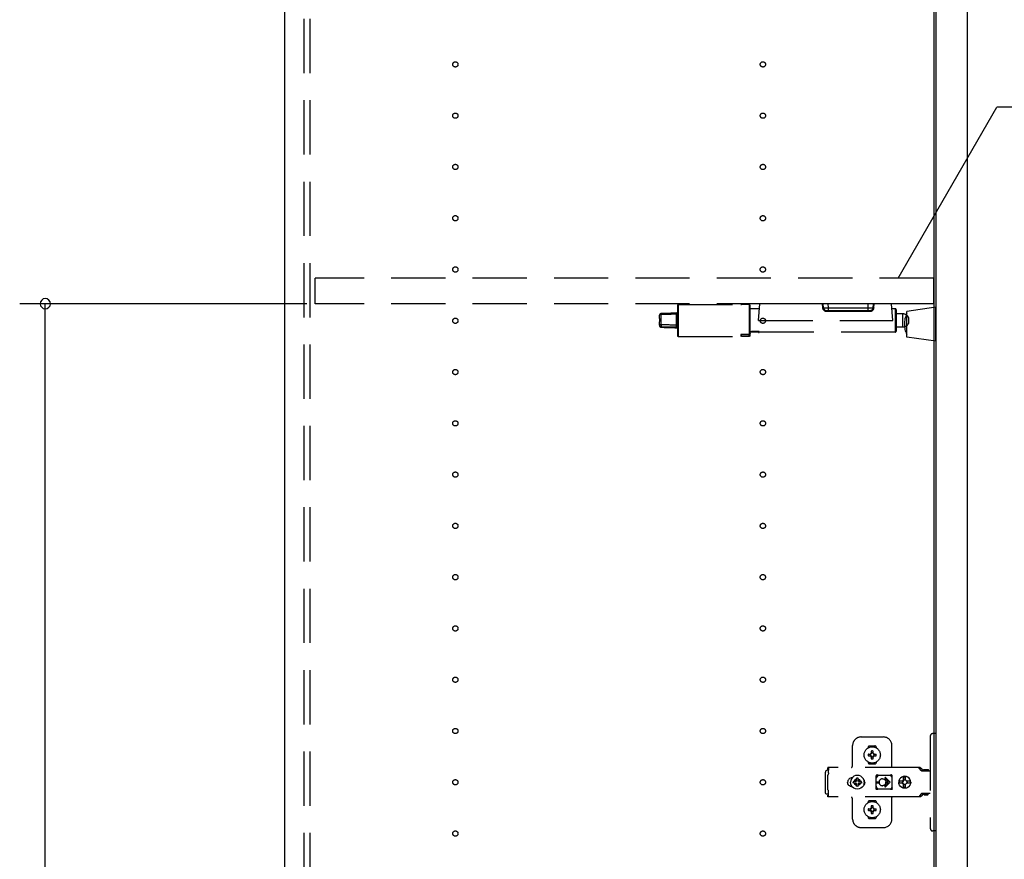
# Model space of a CAD drawing. Extents: x 19 to 1168, y 16 to 831.
# Drawn here: x 203 to 318, y 333 to 431 of the extents above; entities that cross this region are included whole.
import ezdxf

# ---------------------------------------------------------------- set-up
doc = ezdxf.new("R2010")
doc.units = 0
doc.linetypes.add('DASHED2', pattern=[9.525, 6.35, -3.175])
for name, color, linetype in [('KI1', 7, 'CONTINUOUS'), ('KI2', 4, 'CONTINUOUS'), ('OS', 2, 'CONTINUOUS'), ('SU', 3, 'CONTINUOUS'), ('TS', 6, 'DASHED2')]:
    doc.layers.add(name, color=color, linetype=linetype)

msp = doc.modelspace()

# ---------------------------------------------------------------- linework, layer by layer
at = {"layer": 'KI1'}
for p, q in [((234.08, 618), (234.08, 204)), ((310.08, 618), (310.08, 204))]:
    msp.add_line(p, q, dxfattribs=at)
at = {"layer": 'KI2'}
for p, q in [((310.32, 617.34), (310.32, 204.66)), ((314, 617.34), (314, 204.66))]:
    msp.add_line(p, q, dxfattribs=at)
at = {"layer": 'OS'}
msp.add_line((234.08, 660), (234.08, 150), dxfattribs=at)
at = {"layer": 'SU'}
for p, q in [((305.91, 401), (317.45, 421)), ((395.66, 421), (317.45, 421)), ((236.68, 398), (203.08, 398)), ((206.08, 207), (206.08, 398))]:
    msp.add_line(p, q, dxfattribs=at)
for start, end in [(90, 270), (270, 90)]:
    msp.add_arc((206.08, 398), 0.6, start, end, dxfattribs=at)
at = {"layer": 'TS'}
for p, q in [((236.38, 205.9), (236.38, 616.1)), ((237.08, 205.9), (237.08, 616.1)), ((310.08, 401), (237.68, 401)), ((237.68, 398), (237.68, 401)), ((310.08, 398), (310.08, 401)), ((310.08, 398), (237.68, 398)), ((280.08, 397.8), (280.08, 397.28)), ((280.18, 397.9), (280.18, 397.36)), ((280.18, 397.9), (287.49, 397.9)), ((288.48, 397.9), (287.58, 397.9)), ((288.48, 397.9), (288.48, 397.36)), ((288.5, 397.9), (288.48, 397.9)), ((288.52, 397.89), (288.5, 397.9)), ((288.55, 397.87), (288.52, 397.89)), ((288.56, 397.85), (288.55, 397.87)), ((288.57, 397.83), (288.56, 397.85)), ((288.58, 397.81), (288.57, 397.83)), ((288.58, 397.79), (288.58, 397.81)), ((288.58, 394.41), (288.58, 397.79)), ((289.58, 396.04), (289.72, 398)), ((305.14, 398), (289.72, 398)), ((297.08, 397.53), (297.04, 398)), ((297.18, 397.53), (297.14, 398)), ((297.77, 397.53), (297.74, 398)), ((302.39, 397.53), (302.42, 398)), ((302.98, 397.53), (303.02, 398)), ((303.08, 397.53), (303.12, 398)), ((305.28, 396.04), (305.14, 398)), ((277.98, 396.26), (277.98, 396.64)), ((278.17, 396.83), (278.17, 396.84)), ((278.17, 396.84), (278.17, 396.84)), ((278.17, 396.84), (278.17, 396.84)), ((278.17, 396.82), (278.17, 396.83)), ((278.17, 396.72), (278.17, 396.82)), ((278.17, 395.56), (278.17, 396.72)), ((279.98, 395.53), (279.98, 396.77)), ((280.08, 397.28), (280.08, 394.28)), ((280.18, 397.36), (280.18, 394.18)), ((288.48, 397.36), (288.48, 394.41)), ((289.68, 397.4), (288.58, 397.4)), ((297.53, 397.2), (297.77, 397.2)), ((297.53, 397.2), (297.53, 397.11)), ((297.53, 397.11), (302.63, 397.11)), ((297.77, 397.2), (297.77, 397.53)), ((297.77, 397.53), (302.39, 397.53)), ((297.77, 397.2), (302.39, 397.2)), ((302.39, 397.2), (302.39, 397.53)), ((302.39, 397.2), (302.63, 397.2)), ((302.63, 397.2), (302.63, 397.11)), ((305.58, 397.4), (305.18, 397.4)), ((305.58, 397.4), (305.58, 394.68)), ((305.68, 397.3), (305.68, 394.78)), ((306.46, 396.81), (305.68, 396.81)), ((306.46, 395.27), (306.46, 396.81)), ((310.32, 397.6), (306.92, 397.1)), ((306.92, 394.1), (306.92, 397.1)), ((310.32, 393.6), (310.32, 397.6)), ((277.98, 396.26), (277.98, 396.22)), ((277.98, 396.26), (277.99, 396.25)), ((277.98, 396.26), (277.98, 396.26)), ((277.98, 396.26), (277.98, 396.26)), ((277.98, 396.26), (277.98, 396.26)), ((277.98, 396.26), (277.98, 396.26)), ((277.98, 396.26), (277.98, 396.26)), ((277.98, 396.26), (277.98, 396.26)), ((277.98, 396.22), (277.98, 396.19)), ((277.98, 396.19), (278, 396.12)), ((277.98, 395.89), (278, 395.96)), ((277.98, 395.86), (277.98, 395.89)), ((277.98, 395.48), (277.98, 395.86)), ((277.98, 395.48), (277.98, 395.44)), ((277.99, 396.25), (278.01, 396.21)), ((278, 396.12), (278.01, 396.09)), ((278, 395.96), (278.01, 395.99)), ((278.01, 396.21), (278.02, 396.17)), ((278.02, 396.06), (278.01, 395.99)), ((278.02, 396.17), (278.02, 396.14)), ((278.02, 396.14), (278.02, 396.1)), ((278.02, 396.1), (278.02, 396.06)), ((280.05, 395.36), (280.02, 395.32)), ((280.07, 395.38), (280.05, 395.36)), ((280.08, 395.41), (280.07, 395.38)), ((280.08, 395.44), (280.08, 395.41)), ((289.58, 396.04), (305.28, 396.04)), ((307.16, 395.74), (307.16, 396.34)), ((278.17, 395.3), (278.17, 395.25)), ((280.02, 395.32), (279.98, 395.29)), ((279.98, 395.24), (279.98, 395.19)), ((280.08, 395.24), (279.98, 395.24)), ((279.98, 395.19), (279.98, 395.18)), ((287.5, 394.39), (287.48, 394.38)), ((287.48, 394.38), (287.48, 394.37)), ((287.48, 394.37), (287.48, 394.18)), ((287.51, 394.4), (287.5, 394.39)), ((287.53, 394.41), (287.51, 394.4)), ((287.58, 394.41), (287.53, 394.41)), ((287.58, 394.41), (288.48, 394.4)), ((288.48, 394.41), (287.58, 394.41)), ((287.58, 394.18), (287.58, 394.41)), ((288.5, 394.42), (288.48, 394.41)), ((288.48, 394.18), (288.48, 394.4)), ((288.48, 394.4), (288.56, 394.4)), ((288.52, 394.43), (288.5, 394.42)), ((288.54, 394.44), (288.52, 394.43)), ((288.55, 394.21), (288.52, 394.19)), ((288.55, 394.46), (288.54, 394.44)), ((288.57, 394.49), (288.55, 394.46)), ((288.56, 394.23), (288.55, 394.21)), ((288.56, 394.4), (288.57, 394.41)), ((288.57, 394.25), (288.56, 394.23)), ((288.58, 394.53), (288.57, 394.49)), ((288.57, 394.41), (288.58, 394.41)), ((288.58, 394.27), (288.57, 394.25)), ((288.86, 394.68), (288.58, 394.68)), ((288.58, 394.57), (288.58, 394.53)), ((288.58, 394.29), (288.58, 394.41)), ((288.58, 394.41), (288.58, 394.41)), ((288.58, 394.41), (288.58, 394.41)), ((288.58, 394.29), (288.58, 394.27)), ((288.68, 394.75), (288.68, 394.7)), ((288.88, 394.78), (288.88, 394.74)), ((289.66, 394.76), (288.88, 394.76)), ((288.88, 394.72), (288.88, 394.74)), ((289.66, 394.72), (288.88, 394.72)), ((288.88, 394.68), (288.88, 394.69)), ((289.58, 394.69), (288.88, 394.69)), ((289.58, 394.68), (288.88, 394.68)), ((289.58, 394.69), (289.58, 394.64)), ((289.58, 394.64), (289.66, 394.64)), ((289.66, 394.76), (289.66, 394.72)), ((289.66, 394.72), (289.66, 394.64)), ((305.58, 394.68), (289.66, 394.68)), ((306.46, 395.27), (305.68, 395.27)), ((280.18, 394.18), (287.49, 394.18)), ((287.48, 394.18), (287.49, 394.18)), ((288.48, 394.18), (287.58, 394.18)), ((288.5, 394.18), (288.48, 394.18)), ((288.52, 394.19), (288.5, 394.18)), ((310.32, 393.6), (306.92, 394.1)), ((301.58, 347.3), (304.18, 347.3)), ((309.68, 347.4), (309.68, 336.6)), ((310.32, 347.7), (309.98, 347.7)), ((310.32, 347.7), (310.32, 336.3)), ((300.58, 344), (300.58, 346.3)), ((302.39, 346.01), (302.39, 346.06)), ((302.58, 346.25), (303.18, 346.25)), ((303.37, 346.01), (303.37, 346.06)), ((305.18, 343.8), (305.18, 346.3)), ((302.43, 345.3), (302.72, 345.3)), ((302.43, 345.1), (302.72, 345.1)), ((302.69, 345.39), (302.7, 345.38)), ((302.69, 345.39), (302.75, 345.33)), ((302.69, 345.39), (302.71, 345.38)), ((302.69, 345.01), (302.75, 345.07)), ((302.69, 345.01), (302.7, 345.03)), ((302.69, 345.01), (302.7, 345.02)), ((302.7, 345.38), (302.74, 345.31)), ((302.7, 345.03), (302.74, 345.09)), ((302.7, 345.02), (302.77, 345.06)), ((302.71, 345.38), (302.77, 345.34)), ((302.72, 345.3), (302.73, 345.3)), ((302.73, 345.1), (302.72, 345.1)), ((302.73, 345.3), (302.74, 345.31)), ((302.74, 345.09), (302.73, 345.1)), ((302.74, 345.31), (302.75, 345.32)), ((302.74, 345.31), (302.74, 345.31)), ((302.74, 345.09), (302.75, 345.08)), ((302.74, 345.09), (302.74, 345.09)), ((302.75, 345.33), (302.75, 345.33)), ((302.75, 345.33), (302.76, 345.33)), ((302.75, 345.32), (302.75, 345.33)), ((302.75, 345.08), (302.75, 345.07)), ((302.75, 345.07), (302.75, 345.07)), ((302.75, 345.07), (302.75, 345.07)), ((302.75, 345.07), (302.76, 345.07)), ((302.76, 345.33), (302.77, 345.34)), ((302.76, 345.07), (302.77, 345.06)), ((302.77, 345.34), (302.78, 345.35)), ((302.77, 345.34), (302.77, 345.34)), ((302.78, 345.05), (302.77, 345.06)), ((302.77, 345.06), (302.77, 345.06)), ((302.78, 345.36), (302.78, 345.65)), ((302.78, 345.35), (302.78, 345.36)), ((302.78, 345.04), (302.78, 345.05)), ((302.78, 344.75), (302.78, 345.04)), ((302.98, 345.36), (302.98, 345.65)), ((302.98, 345.36), (302.98, 345.35)), ((302.98, 345.35), (302.99, 345.34)), ((302.99, 345.06), (302.98, 345.05)), ((302.98, 345.05), (302.98, 345.04)), ((302.98, 344.75), (302.98, 345.04)), ((302.99, 345.34), (303.06, 345.38)), ((302.99, 345.34), (303, 345.33)), ((302.99, 345.34), (302.99, 345.34)), ((302.99, 345.06), (303, 345.07)), ((302.99, 345.06), (303.05, 345.02)), ((302.99, 345.06), (302.99, 345.06)), ((303, 345.33), (303.01, 345.33)), ((303, 345.07), (303.01, 345.07)), ((303.01, 345.33), (303.07, 345.39)), ((303.01, 345.33), (303.01, 345.33)), ((303.01, 345.33), (303.01, 345.33)), ((303.01, 345.33), (303.01, 345.32)), ((303.01, 345.32), (303.02, 345.31)), ((303.01, 345.08), (303.02, 345.09)), ((303.01, 345.07), (303.01, 345.08)), ((303.01, 345.07), (303.01, 345.07)), ((303.01, 345.07), (303.01, 345.07)), ((303.01, 345.07), (303.07, 345.01)), ((303.02, 345.31), (303.06, 345.37)), ((303.02, 345.31), (303.02, 345.31)), ((303.02, 345.31), (303.03, 345.3)), ((303.03, 345.1), (303.02, 345.09)), ((303.02, 345.09), (303.06, 345.02)), ((303.02, 345.09), (303.02, 345.09)), ((303.03, 345.3), (303.04, 345.3)), ((303.04, 345.1), (303.03, 345.1)), ((303.04, 345.3), (303.33, 345.3)), ((303.04, 345.1), (303.33, 345.1)), ((303.05, 345.02), (303.07, 345.01)), ((303.06, 345.38), (303.07, 345.39)), ((303.06, 345.37), (303.07, 345.39)), ((303.06, 345.02), (303.07, 345.01)), ((308.42, 343.72), (297.69, 343.72)), ((297.69, 343.72), (297.69, 343.71)), ((297.69, 343.71), (297.69, 343.7)), ((297.79, 343.7), (297.69, 343.7)), ((297.69, 343.52), (297.69, 343.7)), ((297.78, 343.52), (297.69, 343.52)), ((297.79, 343.68), (297.78, 343.63)), ((297.78, 343.63), (297.78, 343.56)), ((297.78, 343.56), (297.78, 343.48)), ((297.78, 343.48), (297.78, 343.4)), ((297.79, 343.7), (297.79, 343.68)), ((302.39, 344.34), (302.39, 344.39)), ((302.58, 344.15), (303.18, 344.15)), ((302.88, 344.22), (302.88, 344.25)), ((303.37, 344.34), (303.37, 344.39)), ((308.23, 343.72), (308.18, 343.72)), ((308.24, 343.71), (308.23, 343.72)), ((308.28, 343.71), (308.24, 343.71)), ((308.29, 343.7), (308.28, 343.71)), ((308.32, 343.69), (308.29, 343.7)), ((308.34, 343.67), (308.32, 343.69)), ((308.36, 343.66), (308.34, 343.67)), ((308.39, 343.64), (308.36, 343.66)), ((308.4, 343.63), (308.39, 343.64)), ((308.43, 343.6), (308.4, 343.63)), ((308.46, 343.72), (308.42, 343.72)), ((308.6, 343.36), (308.43, 343.6)), ((308.51, 343.71), (308.46, 343.72)), ((308.55, 343.69), (308.51, 343.71)), ((308.59, 343.66), (308.55, 343.69)), ((308.63, 343.63), (308.59, 343.66)), ((308.66, 343.6), (308.63, 343.63)), ((308.83, 343.36), (308.66, 343.6)), ((297.42, 343.28), (297.4, 343.2)), ((297.4, 340.8), (297.4, 343.2)), ((297.46, 343.34), (297.42, 343.28)), ((297.52, 343.38), (297.46, 343.34)), ((297.6, 343.4), (297.52, 343.38)), ((297.78, 343.4), (297.6, 343.4)), ((297.7, 342.88), (297.68, 342.85)), ((297.68, 341.15), (297.68, 342.85)), ((297.72, 342.91), (297.7, 342.88)), ((297.74, 342.94), (297.72, 342.91)), ((297.75, 342.97), (297.74, 342.94)), ((297.77, 343.01), (297.75, 342.97)), ((297.78, 343.08), (297.77, 343.04)), ((297.77, 343.04), (297.77, 343.01)), ((297.78, 343.11), (297.78, 343.4)), ((297.78, 343.11), (297.78, 343.08)), ((300.15, 342.37), (300.09, 342.29)), ((300.23, 342.43), (300.15, 342.37)), ((300.32, 342.48), (300.23, 342.43)), ((300.42, 342.51), (300.32, 342.48)), ((300.44, 342.4), (300.36, 342.21)), ((300.52, 342.52), (300.42, 342.51)), ((300.57, 342.57), (300.44, 342.4)), ((300.44, 342.51), (300.44, 342.51)), ((300.53, 342.52), (300.52, 342.52)), ((300.74, 342.7), (300.57, 342.57)), ((300.93, 342.78), (300.74, 342.7)), ((300.95, 342.33), (300.88, 342.28)), ((301.14, 342.8), (300.93, 342.78)), ((301.04, 342.37), (300.95, 342.33)), ((301.14, 342.48), (301.04, 342.47)), ((301.04, 342.16), (301.04, 342.47)), ((301.35, 342.78), (301.14, 342.8)), ((301.24, 342.47), (301.14, 342.48)), ((301.24, 342.16), (301.24, 342.47)), ((301.33, 342.33), (301.24, 342.37)), ((301.4, 342.28), (301.33, 342.33)), ((301.54, 342.7), (301.35, 342.78)), ((301.71, 342.57), (301.54, 342.7)), ((301.84, 342.4), (301.71, 342.57)), ((301.92, 342.21), (301.84, 342.4)), ((301.91, 342.29), (301.85, 342.36)), ((303.35, 342.8), (303.34, 342.76)), ((303.52, 342.78), (303.34, 342.53)), ((303.34, 342.5), (303.34, 342.77)), ((303.34, 342.5), (303.34, 342.5)), ((303.34, 342.5), (303.34, 342.5)), ((303.34, 342.49), (303.34, 342.5)), ((303.34, 342.48), (303.34, 342.49)), ((303.34, 342.47), (303.34, 342.48)), ((303.34, 341.53), (303.34, 342.47)), ((303.37, 342.84), (303.35, 342.8)), ((303.35, 342.8), (303.35, 342.8)), ((303.41, 342.86), (303.37, 342.84)), ((303.44, 342.86), (303.41, 342.86)), ((303.45, 342.86), (303.44, 342.86)), ((303.46, 342.86), (303.45, 342.86)), ((303.47, 342.85), (303.46, 342.86)), ((303.5, 342.84), (303.47, 342.85)), ((303.52, 342.83), (303.5, 342.84)), ((303.54, 342.82), (303.52, 342.83)), ((303.57, 342.82), (303.52, 342.78)), ((303.57, 342.82), (303.54, 342.82)), ((303.59, 342.81), (303.57, 342.82)), ((303.61, 342.81), (303.59, 342.81)), ((303.64, 342.81), (303.61, 342.81)), ((303.66, 342.8), (303.64, 342.81)), ((304.89, 342.8), (303.66, 342.8)), ((304.08, 342.4), (304.13, 342.4)), ((304.13, 342.4), (304.18, 342.39)), ((304.18, 342.39), (304.23, 342.37)), ((304.23, 342.37), (304.26, 342.36)), ((304.26, 342.36), (304.28, 342.35)), ((304.28, 342.35), (304.3, 342.33)), ((304.3, 342.33), (304.32, 342.32)), ((304.37, 342.46), (304.79, 342.05)), ((304.44, 342.54), (304.98, 342)), ((304.9, 342.81), (304.87, 342.8)), ((304.91, 342.81), (304.89, 342.8)), ((304.94, 342.81), (304.91, 342.81)), ((304.96, 342.81), (304.94, 342.81)), ((304.99, 342.82), (304.96, 342.81)), ((305.01, 342.82), (304.99, 342.82)), ((305.03, 342.83), (305.01, 342.82)), ((305.01, 342.82), (305.01, 342.82)), ((305.07, 342.78), (305.01, 342.82)), ((305.06, 342.84), (305.03, 342.83)), ((305.08, 342.85), (305.06, 342.84)), ((305.21, 342.58), (305.07, 342.78)), ((305.09, 342.86), (305.08, 342.85)), ((305.1, 342.86), (305.09, 342.86)), ((305.11, 342.86), (305.1, 342.86)), ((305.15, 342.86), (305.11, 342.86)), ((305.18, 342.84), (305.15, 342.86)), ((305.2, 342.8), (305.18, 342.84)), ((305.21, 342.76), (305.2, 342.8)), ((305.21, 341.23), (305.21, 342.76)), ((306.08, 342.35), (306.01, 342.18)), ((306.19, 342.49), (306.08, 342.35)), ((306.34, 342.61), (306.19, 342.49)), ((306.5, 342.68), (306.34, 342.61)), ((306.56, 342.68), (306.5, 342.68)), ((306.55, 342.63), (306.55, 342.6)), ((306.56, 342.55), (306.55, 342.63)), ((306.55, 342.24), (306.55, 342.6)), ((306.7, 342.7), (306.56, 342.68)), ((306.56, 342.68), (306.56, 342.55)), ((306.57, 342.55), (306.56, 342.68)), ((306.58, 342.67), (306.57, 342.55)), ((306.7, 342.68), (306.58, 342.67)), ((306.58, 342.24), (306.58, 342.67)), ((306.88, 342.68), (306.7, 342.7)), ((306.81, 342.67), (306.7, 342.68)), ((306.8, 342.63), (306.79, 342.6)), ((306.79, 342.24), (306.79, 342.6)), ((306.81, 342.68), (306.8, 342.63)), ((306.8, 342.63), (306.8, 342.63)), ((306.87, 342.68), (306.81, 342.68)), ((307.03, 342.61), (306.87, 342.68)), ((307.05, 342.61), (306.88, 342.68)), ((307.18, 342.49), (307.03, 342.61)), ((307.19, 342.49), (307.05, 342.61)), ((307.29, 342.35), (307.18, 342.49)), ((307.3, 342.35), (307.19, 342.49)), ((307.36, 342.18), (307.29, 342.35)), ((307.37, 342.18), (307.3, 342.35)), ((308.62, 343.34), (308.6, 343.36)), ((308.64, 343.33), (308.62, 343.34)), ((308.66, 343.32), (308.64, 343.33)), ((308.68, 343.31), (308.66, 343.32)), ((309.68, 343.31), (308.68, 343.31)), ((308.84, 343.35), (308.83, 343.36)), ((308.85, 343.41), (308.84, 343.38)), ((308.84, 343.32), (308.84, 343.38)), ((309.51, 343.32), (308.84, 343.32)), ((308.87, 343.43), (308.85, 343.41)), ((308.9, 343.44), (308.87, 343.43)), ((308.89, 343.32), (308.88, 343.32)), ((308.91, 343.31), (308.89, 343.32)), ((309.45, 343.44), (308.9, 343.44)), ((308.92, 343.32), (308.91, 343.32)), ((308.92, 343.31), (308.92, 343.32)), ((309.43, 343.32), (309.43, 343.31)), ((309.44, 343.32), (309.43, 343.32)), ((309.48, 343.43), (309.45, 343.44)), ((309.5, 343.41), (309.48, 343.43)), ((309.51, 343.38), (309.5, 343.41)), ((309.51, 343.32), (309.51, 343.38)), ((300.01, 342.1), (300, 342)), ((300.01, 341.9), (300, 342)), ((300.04, 342.2), (300.01, 342.1)), ((300.04, 341.8), (300.01, 341.9)), ((300.09, 342.29), (300.04, 342.2)), ((300.09, 341.71), (300.04, 341.8)), ((300.15, 341.63), (300.09, 341.71)), ((300.23, 341.57), (300.15, 341.63)), ((300.32, 341.52), (300.23, 341.57)), ((300.42, 341.49), (300.32, 341.52)), ((300.36, 342.21), (300.34, 342)), ((300.36, 341.79), (300.34, 342)), ((300.44, 341.6), (300.36, 341.79)), ((300.52, 341.48), (300.42, 341.49)), ((300.57, 341.43), (300.44, 341.6)), ((300.44, 341.49), (300.44, 341.49)), ((300.53, 341.48), (300.52, 341.48)), ((300.74, 341.3), (300.57, 341.43)), ((300.67, 342.1), (300.66, 342)), ((300.67, 341.9), (300.66, 342)), ((300.98, 342.1), (300.67, 342.1)), ((300.98, 341.9), (300.67, 341.9)), ((300.93, 341.22), (300.74, 341.3)), ((300.81, 342.19), (300.77, 342.1)), ((300.81, 341.81), (300.77, 341.9)), ((300.86, 342.26), (300.81, 342.19)), ((300.86, 341.74), (300.81, 341.81)), ((300.84, 342.3), (300.84, 342.3)), ((300.88, 342.28), (300.84, 342.3)), ((301.01, 342.13), (300.84, 342.3)), ((300.86, 342.26), (300.84, 342.3)), ((301.01, 341.87), (300.84, 341.7)), ((300.86, 341.74), (300.84, 341.7)), ((300.88, 341.72), (300.84, 341.7)), ((300.84, 341.7), (300.84, 341.7)), ((300.99, 342.11), (300.86, 342.26)), ((300.99, 341.89), (300.86, 341.74)), ((301.03, 342.15), (300.88, 342.28)), ((301.03, 341.85), (300.88, 341.72)), ((300.95, 341.67), (300.88, 341.72)), ((301.14, 341.2), (300.93, 341.22)), ((301.04, 341.63), (300.95, 341.67)), ((301, 342.11), (300.98, 342.1)), ((301, 341.89), (300.98, 341.9)), ((301.01, 342.12), (301, 342.11)), ((301.01, 341.88), (301, 341.89)), ((301.01, 342.13), (301.01, 342.12)), ((301.02, 342.13), (301.01, 342.13)), ((301.01, 341.87), (301.01, 341.88)), ((301.02, 341.87), (301.01, 341.87)), ((301.03, 342.14), (301.02, 342.13)), ((301.03, 341.86), (301.02, 341.87)), ((301.04, 342.16), (301.03, 342.14)), ((301.04, 341.84), (301.03, 341.86)), ((301.04, 341.53), (301.04, 341.84)), ((301.14, 341.52), (301.04, 341.53)), ((301.24, 341.53), (301.14, 341.52)), ((301.35, 341.22), (301.14, 341.2)), ((301.25, 342.14), (301.24, 342.16)), ((301.25, 341.86), (301.24, 341.84)), ((301.24, 341.53), (301.24, 341.84)), ((301.33, 341.67), (301.24, 341.63)), ((301.4, 342.28), (301.25, 342.15)), ((301.26, 342.13), (301.25, 342.14)), ((301.26, 341.87), (301.25, 341.86)), ((301.4, 341.72), (301.25, 341.85)), ((301.25, 341.21), (301.25, 341.21)), ((301.27, 342.13), (301.26, 342.13)), ((301.27, 341.87), (301.26, 341.87)), ((301.44, 342.3), (301.27, 342.13)), ((301.27, 342.12), (301.27, 342.13)), ((301.28, 342.11), (301.27, 342.12)), ((301.28, 341.89), (301.27, 341.88)), ((301.27, 341.88), (301.27, 341.87)), ((301.44, 341.7), (301.27, 341.87)), ((301.3, 342.1), (301.28, 342.11)), ((301.3, 341.9), (301.28, 341.89)), ((301.42, 342.26), (301.29, 342.11)), ((301.42, 341.74), (301.29, 341.89)), ((301.61, 342.1), (301.3, 342.1)), ((301.61, 341.9), (301.3, 341.9)), ((301.4, 341.72), (301.33, 341.67)), ((301.54, 341.3), (301.35, 341.22)), ((301.44, 342.3), (301.4, 342.28)), ((301.44, 341.7), (301.4, 341.72)), ((301.44, 342.3), (301.42, 342.26)), ((301.47, 342.19), (301.42, 342.26)), ((301.47, 341.81), (301.42, 341.74)), ((301.44, 341.7), (301.42, 341.74)), ((301.44, 342.3), (301.44, 342.3)), ((301.44, 341.7), (301.44, 341.7)), ((301.51, 342.1), (301.47, 342.19)), ((301.51, 341.9), (301.47, 341.81)), ((301.71, 341.43), (301.54, 341.3)), ((301.62, 342), (301.61, 342.1)), ((301.62, 342), (301.61, 341.9)), ((301.84, 341.6), (301.71, 341.43)), ((301.92, 341.79), (301.84, 341.6)), ((301.91, 341.71), (301.85, 341.64)), ((301.88, 342.3), (301.88, 342.33)), ((301.88, 341.67), (301.88, 341.7)), ((301.96, 342.2), (301.91, 342.29)), ((301.96, 341.8), (301.91, 341.71)), ((301.92, 342.18), (301.92, 342.27)), ((301.94, 342), (301.92, 342.21)), ((301.94, 342), (301.92, 341.79)), ((301.92, 341.73), (301.92, 341.82)), ((301.93, 342.11), (301.93, 342.25)), ((301.93, 341.75), (301.93, 341.89)), ((301.99, 342.1), (301.96, 342.2)), ((301.99, 341.9), (301.96, 341.8)), ((302, 342), (301.99, 342.1)), ((302, 342), (301.99, 341.9)), ((303.34, 341.53), (303.34, 341.52)), ((303.34, 341.52), (303.34, 341.51)), ((303.34, 341.51), (303.34, 341.5)), ((303.34, 341.23), (303.34, 341.5)), ((303.34, 341.5), (303.34, 341.5)), ((303.52, 341.22), (303.34, 341.47)), ((303.35, 341.2), (303.34, 341.23)), ((303.37, 341.16), (303.35, 341.2)), ((303.35, 341.2), (303.35, 341.2)), ((303.39, 342.05), (303.68, 342.05)), ((303.39, 341.95), (303.68, 341.95)), ((303.57, 341.18), (303.52, 341.22)), ((303.57, 341.18), (303.54, 341.18)), ((303.59, 341.19), (303.57, 341.18)), ((303.61, 341.19), (303.59, 341.19)), ((303.64, 341.19), (303.61, 341.19)), ((303.66, 341.2), (303.64, 341.19)), ((304.89, 341.2), (303.66, 341.2)), ((303.68, 342), (303.68, 342.05)), ((303.68, 342), (303.68, 341.95)), ((304.13, 341.6), (304.08, 341.6)), ((304.18, 341.61), (304.13, 341.6)), ((304.23, 341.63), (304.18, 341.61)), ((304.26, 341.64), (304.23, 341.63)), ((304.28, 341.65), (304.26, 341.64)), ((304.3, 341.67), (304.28, 341.65)), ((304.32, 341.68), (304.3, 341.67)), ((304.32, 342.32), (304.34, 342.3)), ((304.34, 341.7), (304.32, 341.68)), ((304.34, 342.3), (304.36, 342.28)), ((304.36, 341.72), (304.34, 341.7)), ((304.36, 342.28), (304.38, 342.26)), ((304.38, 341.74), (304.36, 341.72)), ((304.37, 341.54), (304.79, 341.95)), ((304.38, 342.26), (304.4, 342.24)), ((304.4, 341.76), (304.38, 341.74)), ((304.4, 342.24), (304.41, 342.22)), ((304.41, 341.78), (304.4, 341.76)), ((304.41, 342.22), (304.43, 342.2)), ((304.43, 341.8), (304.41, 341.78)), ((304.43, 342.2), (304.44, 342.18)), ((304.44, 341.82), (304.43, 341.8)), ((304.44, 342.18), (304.45, 342.15)), ((304.44, 341.46), (304.98, 342)), ((304.45, 341.85), (304.44, 341.82)), ((304.45, 342.15), (304.46, 342.12)), ((304.46, 341.88), (304.45, 341.85)), ((304.46, 342.12), (304.47, 342.09)), ((304.47, 341.91), (304.46, 341.88)), ((304.47, 342.09), (304.48, 342.05)), ((304.48, 341.95), (304.47, 341.91)), ((304.48, 342.05), (304.79, 342.05)), ((304.48, 342.05), (304.48, 342)), ((304.48, 341.95), (304.48, 342)), ((304.48, 341.95), (304.79, 341.95)), ((304.91, 341.19), (304.89, 341.2)), ((304.94, 341.19), (304.91, 341.19)), ((304.96, 341.19), (304.94, 341.19)), ((304.99, 341.18), (304.96, 341.19)), ((305.01, 341.18), (304.99, 341.18)), ((305.07, 341.22), (305.01, 341.18)), ((305.01, 341.18), (305.01, 341.18)), ((305.21, 341.42), (305.07, 341.22)), ((305.2, 341.2), (305.18, 341.16)), ((305.21, 341.23), (305.2, 341.2)), ((306.01, 342.18), (306, 342.12)), ((306.46, 342.12), (306, 342.12)), ((306.02, 342.12), (306, 342)), ((306.02, 341.88), (306, 342)), ((306.46, 341.88), (306, 341.88)), ((306.01, 341.82), (306, 341.88)), ((306.08, 341.65), (306.01, 341.82)), ((306.03, 342.12), (306.02, 342)), ((306.03, 341.88), (306.02, 342)), ((306.19, 341.51), (306.08, 341.65)), ((306.34, 341.39), (306.19, 341.51)), ((306.5, 341.32), (306.34, 341.39)), ((306.45, 342.1), (306.43, 342)), ((306.45, 341.9), (306.43, 342)), ((306.48, 342.19), (306.44, 342.12)), ((306.48, 341.81), (306.44, 341.88)), ((306.46, 342.12), (306.45, 342.1)), ((306.47, 342.1), (306.45, 342)), ((306.47, 341.9), (306.45, 342)), ((306.46, 341.88), (306.45, 341.9)), ((306.53, 342.19), (306.47, 342.1)), ((306.53, 341.81), (306.47, 341.9)), ((306.55, 342.24), (306.48, 342.19)), ((306.55, 341.76), (306.48, 341.81)), ((306.56, 341.32), (306.5, 341.32)), ((306.61, 342.25), (306.53, 342.19)), ((306.61, 341.75), (306.53, 341.81)), ((306.58, 342.24), (306.55, 342.24)), ((306.58, 341.76), (306.55, 341.76)), ((306.55, 341.4), (306.55, 341.76)), ((306.56, 341.45), (306.55, 341.37)), ((306.55, 341.37), (306.55, 341.4)), ((306.57, 341.45), (306.56, 341.32)), ((306.56, 341.32), (306.56, 341.45)), ((306.7, 341.3), (306.56, 341.32)), ((306.58, 341.33), (306.57, 341.45)), ((306.59, 342.25), (306.58, 342.24)), ((306.58, 341.33), (306.58, 341.76)), ((306.59, 341.75), (306.58, 341.76)), ((306.7, 341.32), (306.58, 341.33)), ((306.7, 342.27), (306.59, 342.25)), ((306.7, 341.73), (306.59, 341.75)), ((306.71, 342.27), (306.61, 342.25)), ((306.71, 341.73), (306.61, 341.75)), ((306.79, 342.25), (306.7, 342.27)), ((306.79, 341.75), (306.7, 341.73)), ((306.81, 341.33), (306.7, 341.32)), ((306.88, 341.32), (306.7, 341.3)), ((306.86, 342.19), (306.79, 342.24)), ((306.86, 341.81), (306.79, 341.76)), ((306.79, 341.4), (306.79, 341.76)), ((306.8, 341.37), (306.79, 341.4)), ((306.8, 341.37), (306.8, 341.37)), ((306.81, 341.32), (306.8, 341.37)), ((306.87, 341.32), (306.81, 341.32)), ((306.91, 342.12), (306.86, 342.19)), ((306.91, 341.88), (306.86, 341.81)), ((307.03, 341.39), (306.87, 341.32)), ((307.05, 341.39), (306.88, 341.32)), ((307.37, 342.12), (306.91, 342.12)), ((307.37, 341.88), (306.91, 341.88)), ((306.95, 342.1), (306.93, 342.12)), ((306.95, 341.9), (306.93, 341.88)), ((306.97, 342), (306.95, 342.1)), ((306.97, 342), (306.95, 341.9)), ((307.18, 341.51), (307.03, 341.39)), ((307.19, 341.51), (307.05, 341.39)), ((307.29, 341.65), (307.18, 341.51)), ((307.3, 341.65), (307.19, 341.51)), ((307.36, 341.82), (307.29, 341.65)), ((307.37, 341.82), (307.3, 341.65)), ((307.37, 342.12), (307.36, 342.18)), ((307.38, 342), (307.36, 342.12)), ((307.38, 342), (307.36, 341.88)), ((307.37, 341.88), (307.36, 341.82)), ((307.4, 342), (307.37, 342.18)), ((307.4, 342), (307.37, 341.82)), ((297.42, 340.72), (297.4, 340.8)), ((297.46, 340.66), (297.42, 340.72)), ((297.52, 340.62), (297.46, 340.66)), ((297.6, 340.6), (297.52, 340.62)), ((297.78, 340.6), (297.6, 340.6)), ((297.7, 341.12), (297.68, 341.15)), ((297.78, 340.48), (297.69, 340.48)), ((297.69, 340.3), (297.69, 340.48)), ((297.79, 340.3), (297.69, 340.3)), ((297.69, 340.29), (297.69, 340.3)), ((297.69, 340.28), (297.69, 340.29)), ((308.42, 340.28), (297.69, 340.28)), ((297.72, 341.09), (297.7, 341.12)), ((297.74, 341.06), (297.72, 341.09)), ((297.75, 341.03), (297.74, 341.06)), ((297.77, 340.99), (297.75, 341.03)), ((297.77, 340.96), (297.77, 340.99)), ((297.78, 340.92), (297.77, 340.96)), ((297.78, 340.89), (297.78, 340.92)), ((297.78, 340.6), (297.78, 340.89)), ((297.78, 340.52), (297.78, 340.6)), ((297.78, 340.44), (297.78, 340.52)), ((297.78, 340.37), (297.78, 340.44)), ((297.79, 340.32), (297.78, 340.37)), ((297.79, 340.3), (297.79, 340.32)), ((303.41, 341.14), (303.37, 341.16)), ((303.44, 341.14), (303.41, 341.14)), ((303.45, 341.14), (303.44, 341.14)), ((303.46, 341.14), (303.45, 341.14)), ((303.47, 341.15), (303.46, 341.14)), ((303.5, 341.16), (303.47, 341.15)), ((303.52, 341.17), (303.5, 341.16)), ((303.54, 341.18), (303.52, 341.17)), ((305.03, 341.17), (305.01, 341.18)), ((305.06, 341.16), (305.03, 341.17)), ((305.08, 341.15), (305.06, 341.16)), ((305.09, 341.14), (305.08, 341.15)), ((305.1, 341.14), (305.09, 341.14)), ((305.11, 341.14), (305.1, 341.14)), ((305.15, 341.14), (305.11, 341.14)), ((305.18, 341.16), (305.15, 341.14)), ((305.18, 337.7), (305.18, 340.2)), ((308.23, 340.28), (308.18, 340.28)), ((308.28, 340.29), (308.23, 340.28)), ((308.32, 340.31), (308.28, 340.29)), ((308.28, 340.29), (308.28, 340.29)), ((308.36, 340.34), (308.32, 340.31)), ((308.4, 340.37), (308.36, 340.34)), ((308.36, 340.34), (308.36, 340.34)), ((308.43, 340.4), (308.4, 340.37)), ((308.46, 340.28), (308.42, 340.28)), ((308.6, 340.64), (308.43, 340.4)), ((308.51, 340.29), (308.46, 340.28)), ((308.55, 340.31), (308.51, 340.29)), ((308.59, 340.34), (308.55, 340.31)), ((308.63, 340.37), (308.59, 340.34)), ((308.62, 340.66), (308.6, 340.64)), ((308.64, 340.67), (308.62, 340.66)), ((308.66, 340.4), (308.63, 340.37)), ((308.66, 340.68), (308.64, 340.67)), ((308.68, 340.68), (308.66, 340.68)), ((308.83, 340.64), (308.66, 340.4)), ((309.68, 340.68), (308.68, 340.68)), ((308.85, 340.66), (308.83, 340.64)), ((308.87, 340.67), (308.85, 340.66)), ((308.89, 340.68), (308.87, 340.67)), ((308.91, 340.68), (308.89, 340.68)), ((308.93, 340.55), (308.93, 340.68)), ((309.42, 340.55), (308.93, 340.55)), ((308.99, 340.49), (308.93, 340.55)), ((309.36, 340.49), (308.99, 340.49)), ((309.42, 340.55), (309.36, 340.49)), ((309.42, 340.55), (309.42, 340.68)), ((300.58, 337.7), (300.58, 340)), ((302.39, 339.61), (302.39, 339.66)), ((302.43, 338.9), (302.72, 338.9)), ((302.58, 339.85), (303.18, 339.85)), ((302.69, 338.99), (302.7, 338.98)), ((302.69, 338.99), (302.75, 338.93)), ((302.69, 338.99), (302.71, 338.98)), ((302.7, 338.98), (302.74, 338.91)), ((302.71, 338.98), (302.77, 338.94)), ((302.72, 338.9), (302.73, 338.9)), ((302.73, 338.9), (302.74, 338.91)), ((302.74, 338.91), (302.75, 338.92)), ((302.74, 338.91), (302.74, 338.91)), ((302.75, 338.93), (302.75, 338.93)), ((302.75, 338.93), (302.75, 338.93)), ((302.75, 338.93), (302.76, 338.93)), ((302.75, 338.92), (302.75, 338.93)), ((302.76, 338.93), (302.77, 338.94)), ((302.77, 338.94), (302.78, 338.95)), ((302.77, 338.94), (302.77, 338.94)), ((302.78, 338.96), (302.78, 339.25)), ((302.78, 338.95), (302.78, 338.96)), ((302.98, 338.96), (302.98, 339.25)), ((302.98, 338.96), (302.98, 338.95)), ((302.98, 338.95), (302.99, 338.94)), ((302.99, 338.94), (303.06, 338.98)), ((302.99, 338.94), (303, 338.93)), ((302.99, 338.94), (302.99, 338.94)), ((303, 338.93), (303.01, 338.93)), ((303.01, 338.93), (303.07, 338.99)), ((303.01, 338.93), (303.01, 338.93)), ((303.01, 338.93), (303.01, 338.93)), ((303.01, 338.93), (303.01, 338.92)), ((303.01, 338.92), (303.02, 338.91)), ((303.02, 338.91), (303.06, 338.97)), ((303.02, 338.91), (303.02, 338.91)), ((303.02, 338.91), (303.03, 338.9)), ((303.03, 338.9), (303.04, 338.9)), ((303.04, 338.9), (303.33, 338.9)), ((303.06, 338.98), (303.07, 338.99)), ((303.06, 338.97), (303.07, 338.99)), ((303.37, 339.61), (303.37, 339.66)), ((302.39, 337.94), (302.39, 337.99)), ((302.43, 338.7), (302.72, 338.7)), ((302.58, 337.75), (303.18, 337.75)), ((302.69, 338.61), (302.75, 338.67)), ((302.69, 338.61), (302.7, 338.63)), ((302.69, 338.61), (302.7, 338.62)), ((302.7, 338.63), (302.74, 338.69)), ((302.7, 338.62), (302.77, 338.66)), ((302.73, 338.7), (302.72, 338.7)), ((302.74, 338.69), (302.73, 338.7)), ((302.74, 338.69), (302.75, 338.68)), ((302.74, 338.69), (302.74, 338.69)), ((302.75, 338.68), (302.75, 338.67)), ((302.75, 338.67), (302.75, 338.67)), ((302.75, 338.67), (302.75, 338.67)), ((302.75, 338.67), (302.76, 338.67)), ((302.76, 338.67), (302.77, 338.66)), ((302.78, 338.65), (302.77, 338.66)), ((302.77, 338.66), (302.77, 338.66)), ((302.78, 338.64), (302.78, 338.65)), ((302.78, 338.35), (302.78, 338.64)), ((302.88, 337.82), (302.88, 337.85)), ((302.99, 338.66), (302.98, 338.65)), ((302.98, 338.65), (302.98, 338.64)), ((302.98, 338.35), (302.98, 338.64)), ((302.99, 338.66), (303, 338.67)), ((302.99, 338.66), (303.05, 338.62)), ((302.99, 338.66), (302.99, 338.66)), ((303, 338.67), (303.01, 338.67)), ((303.01, 338.68), (303.02, 338.69)), ((303.01, 338.67), (303.01, 338.68)), ((303.01, 338.67), (303.01, 338.67)), ((303.01, 338.67), (303.07, 338.61)), ((303.03, 338.7), (303.02, 338.69)), ((303.02, 338.69), (303.06, 338.62)), ((303.02, 338.69), (303.02, 338.69)), ((303.04, 338.7), (303.03, 338.7)), ((303.04, 338.7), (303.33, 338.7)), ((303.05, 338.62), (303.07, 338.61)), ((303.06, 338.62), (303.07, 338.61)), ((303.37, 337.94), (303.37, 337.99)), ((301.58, 336.7), (304.18, 336.7)), ((310.32, 336.3), (309.98, 336.3))]:
    msp.add_line(p, q, dxfattribs=at)
for points in [[(278.17, 396.72, 0.044217), (278.09, 396.71, 0.043469), (278.04, 396.69, 0.070005), (278, 396.67, 0.22966), (277.98, 396.64, 0.22966), (277.98, 396.64, 0.22966)], [(279.98, 396.77, 0.044217), (280.02, 396.78, 0.043469), (280.05, 396.78, 0.070005), (280.07, 396.79, 0.22966), (280.08, 396.81, 0.22966), (280.08, 396.81, 0.22966)], [(297.18, 397.53, 0.120494), (297.16, 397.54, 0.016064), (297.15, 397.54, 0.008474), (297.12, 397.54, 0.008545), (297.08, 397.53, 0.000085)], [(297.18, 397.53, 0.074573), (297.24, 397.53, 0.009686), (297.35, 397.52, 0.005089), (297.51, 397.53, 0.005124), (297.77, 397.53, 0.000039)], [(302.39, 397.53, 0.005087), (302.65, 397.53, 0.005089), (302.81, 397.52, 0.009686), (302.92, 397.53, 0.075021), (302.98, 397.53, 0.007046)], [(303.08, 397.53, 0.008464), (303.04, 397.54, 0.008474), (303.01, 397.54, 0.016064), (303, 397.54, 0.120494), (302.98, 397.53, 0.120494)], [(278.17, 395.56, 0.044217), (278.09, 395.55, 0.043469), (278.04, 395.53, 0.070005), (278, 395.51, 0.22966), (277.98, 395.48, 0.22966), (277.98, 395.48, 0.22966)], [(277.98, 395.48, 0.128971), (278, 395.4, 0.0831), (278.04, 395.35, 0.077246), (278.09, 395.32, 0.104824), (278.17, 395.3, 0.005829)], [(277.98, 395.44, 0.121706), (278, 395.36, 0.081798), (278.04, 395.31, 0.079263), (278.09, 395.27, 0.111334), (278.17, 395.25, 0.006227)], [(278.17, 395.56, 0.003416), (278.17, 395.48, 0.004105), (278.17, 395.39, 0.004078), (278.17, 395.34, 0.007769), (278.17, 395.3, 0.000363)], [(279.98, 395.53, 0.044217), (280.02, 395.54, 0.043469), (280.05, 395.55, 0.070005), (280.07, 395.56, 0.22966), (280.08, 395.57, 0.22966), (280.08, 395.57, 0.22966)], [(280.08, 395.15, 0.127009), (280.07, 395.19, 0.082785), (280.05, 395.22, 0.077806), (280.02, 395.24, 0.106527), (279.98, 395.24, 0.005932)], [(280.08, 395.09, 0.11971), (280.07, 395.14, 0.081373), (280.05, 395.16, 0.079787), (280.02, 395.18, 0.113225), (279.98, 395.19, 0.006345)]]:
    msp.add_lwpolyline(points, format="xyb", dxfattribs=at)
for centre, radius in [((254.08, 426), 0.31), ((290.08, 426), 0.31), ((254.08, 420), 0.31), ((290.08, 420), 0.31), ((254.08, 414), 0.31), ((290.08, 414), 0.31), ((254.08, 408), 0.31), ((290.08, 408), 0.31), ((254.08, 402), 0.31), ((290.08, 402), 0.31), ((254.08, 396), 0.31), ((290.08, 396), 0.31), ((254.08, 390), 0.31), ((290.08, 390), 0.31), ((254.08, 384), 0.31), ((290.08, 384), 0.31), ((254.08, 378), 0.31), ((290.08, 378), 0.31), ((254.08, 372), 0.31), ((290.08, 372), 0.31), ((254.08, 366), 0.31), ((290.08, 366), 0.31), ((254.08, 360), 0.31), ((290.08, 360), 0.31), ((254.08, 354), 0.31), ((290.08, 354), 0.31), ((254.08, 348), 0.31), ((290.08, 348), 0.31), ((302.88, 345.2), 0.95), ((254.08, 342), 0.31), ((290.08, 342), 0.31), ((302.88, 338.8), 0.95), ((254.08, 336), 0.31), ((290.08, 336), 0.31)]:
    msp.add_circle(centre, radius, dxfattribs=at)
for centre, radius, start, end in [((280.18, 397.8), 0.1, 90, 180), ((287.59, 401.75), 3.86, 268.3902, 269.8012), ((278.18, 396.64), 0.2, 91.8533, 179.9978), ((319.76, -889.55), 1287.06, 91.7711, 91.85174), ((319.75, -889.02), 1286.41, 91.77128, 91.85184), ((279.98, 397), 0.1, 271.7726, 360), ((276.24, 396.86), 3.75, 358.6945, 0.5815), ((297.53, 397.57), 0.46, 184, 270), ((297.53, 397.56), 0.36, 184, 270), ((302.63, 397.56), 0.36, 270, 356), ((302.63, 397.57), 0.46, 270, 356), ((305.58, 397.3), 0.1, 360, 90), ((306.45, 396.04), 0.768, 22.9894, 89.7304), ((309.35, 395.6), 2.71, 153.732, 206.268), ((278.18, 395.44), 0.2, 180.0128, 268.1467), ((277.34, 395.94), 0.69, 8.6964, 13.3139), ((293.96, 1680.21), 1284.75, 269.29588, 269.37651), ((270.81, 395.4), 9.17, 359.2576, 0.809), ((306.45, 396.04), 0.768, 270.2696, 337.0106), ((290.07, 1747.73), 1352.48, 269.49622, 269.57282), ((307.7, 1246.77), 852.03, 268.0143, 268.13594), ((278.13, 395.25), 0.0451, 347.2086, 359.6226), ((319.76, 1681.6), 1287.03, 268.14826, 268.2289), ((279.98, 395.08), 0.1, 0, 88.2274), ((280.18, 394.28), 0.1, 180, 270), ((287.57, 393.27), 1.14, 89.4742, 91.8588), ((287.92, 399.41), 4.72, 279.2073, 281.6744), ((287.92, 399.55), 4.9, 278.9235, 281.2977), ((289.48, 399.81), 5.16, 261.0736, 263.3136), ((305.58, 394.78), 0.1, 270, 0), ((287.59, 390.33), 3.86, 90.1988, 91.6098), ((301.58, 346.3), 1, 90, 180.0001), ((304.18, 346.3), 1, 0, 90), ((309.98, 347.4), 0.3, 90, 180), ((302.58, 346.06), 0.19, 90, 180.0003), ((303.18, 346.06), 0.19, 0.0002, 90), ((302.88, 345.2), 0.462, 166.9917, 193.0086), ((302.88, 345.2), 0.234, 153.6148, 206.3858), ((302.88, 345.2), 0.462, 76.9914, 103.0079), ((302.88, 345.2), 0.234, 63.6115, 116.3874), ((302.88, 345.2), 0.234, 243.6137, 296.3863), ((302.88, 345.2), 0.462, 256.9918, 283.0082), ((302.88, 345.2), 0.234, 333.6138, 26.3869), ((302.88, 345.2), 0.462, 346.9908, 13.0094), ((300.18, 344), 0.4, 315.573, 0), ((302.58, 344.34), 0.19, 179.9999, 270), ((303.18, 344.34), 0.19, 270, 359.9998), ((305.58, 343.8), 0.4, 180, 191.537), ((304.08, 342), 0.4, 89.9963, 172.8214), ((304.41, 342.5), 0.05, 44.9895, 225.0101), ((303.39, 342), 0.05, 90, 270), ((304.08, 342), 0.4, 187.1838, 270), ((304.41, 341.5), 0.05, 135.0041, 314.9955), ((300.18, 340), 0.4, 0, 44.427), ((305.58, 340.2), 0.4, 168.463, 180), ((302.58, 339.66), 0.19, 90, 180.0023), ((302.88, 338.8), 0.462, 166.9915, 193.0087), ((302.88, 338.8), 0.234, 153.6149, 206.3857), ((302.88, 338.8), 0.462, 76.9953, 103.0107), ((302.88, 338.8), 0.234, 63.607, 116.3843), ((302.88, 338.8), 0.234, 333.6137, 26.3871), ((303.18, 339.66), 0.19, 0.0002, 90), ((302.88, 338.8), 0.462, 346.9914, 13.0119), ((302.58, 337.94), 0.19, 179.9954, 269.9927), ((302.88, 338.8), 0.234, 243.6169, 296.388), ((302.88, 338.8), 0.462, 256.9957, 283.0098), ((303.18, 337.94), 0.19, 269.9926, 0.0041), ((301.58, 337.7), 1, 180.0009, 270.0015), ((304.18, 337.7), 1, 270, 359.9999), ((309.98, 336.6), 0.3, 180, 270)]:
    msp.add_arc(centre, radius, start, end, dxfattribs=at)

doc.saveas('drawing.dxf')
